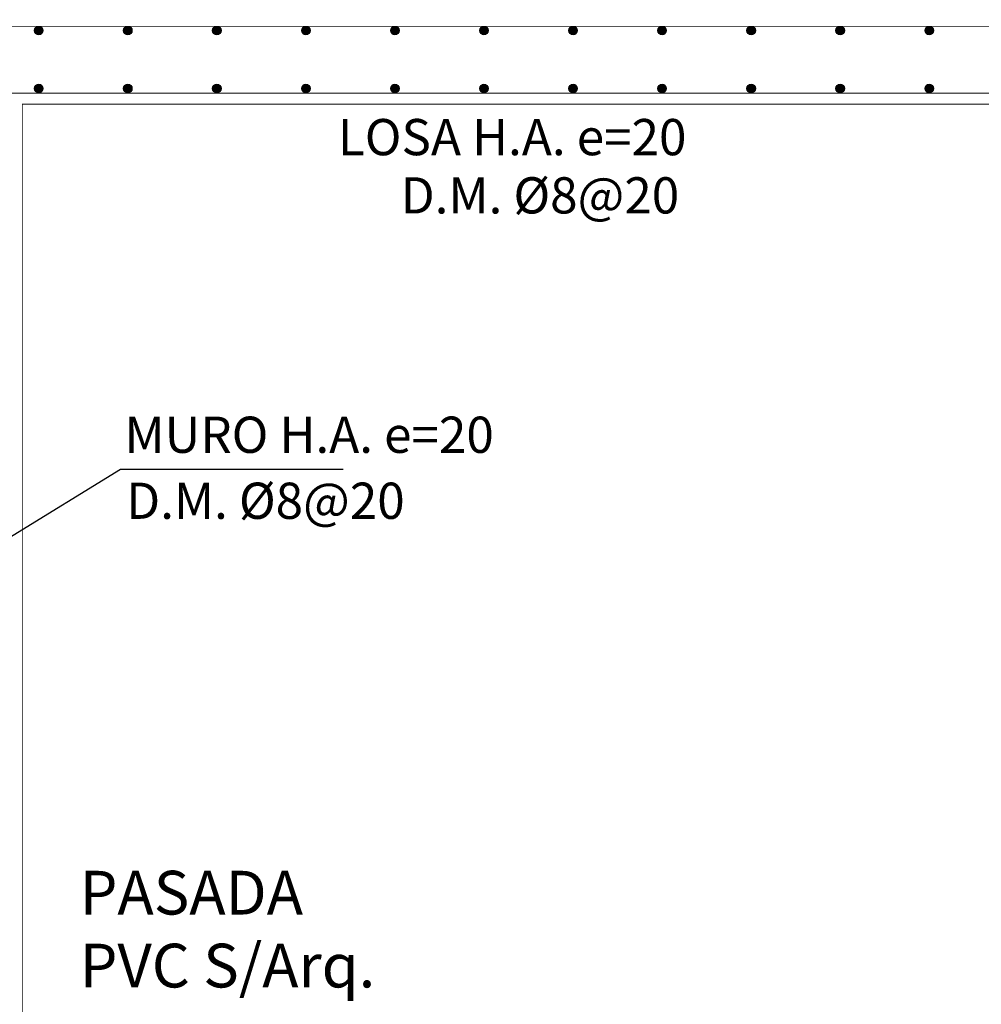
# Model space of a CAD drawing. Units: metres. Extents: x 359739 to 730943, y 7956656 to 15914675.
# Drawn here: x 365568 to 365570, y 7957375 to 7957378 of the extents above; entities that cross this region are included whole.
import ezdxf

# ---------------------------------------------------------------- set-up
doc = ezdxf.new("R2010")
doc.units = ezdxf.units.M
doc.header["$MEASUREMENT"] = 0
for name, color, linetype in [('ENFIERRADURA', 6, 'Continuous'), ('HORMIGON', 1, 'Continuous'), ('TEXTOS', 7, 'Continuous')]:
    doc.layers.add(name, color=color, linetype=linetype)
doc.styles.add('ROMANS', font='romans')
doc.dimstyles.new('1 a 25', dxfattribs={"dimscale": 0.04, "dimtxt": 2, "dimasz": 2, "dimexe": 2, "dimexo": 2, "dimgap": 0.5, "dimtad": 1, "dimdec": 0, "dimlfac": 100, "dimtxsty": 'ROMANS', "dimblk": 'OBLIQUE', "dimcen": 2, "dimse1": 1, "dimse2": 1, "dimclrd": 256, "dimclre": 256, "dimclrt": 3, "dimadec": 0, "dimazin": 0, "dimtfac": 1, "dimtdec": 0, "dimtmove": 0, "dimatfit": 3, "dimldrblk": 'OBLIQUE', "dimfxl": 0, "dimlwd": -1, "dimlwe": -1, "dimarcsym": 0})

# ---------------------------------------------------------------- blocks, each defined once
blk = doc.blocks.new('_Oblique')
at = {"color": 0, "linetype": 'ByBlock', "lineweight": -2}
blk.add_line((-0.5, -0.5), (0.5, 0.5), dxfattribs=at)
blk = doc.blocks.new('*D108')
at = {"layer": 'Defpoints', "color": 0}
for p in [(365570.1343, 7957377.8827), (365567.4343, 7957377.4018), (365570.1343, 7957377.4018)]:
    blk.add_point(p, dxfattribs=at)
at = {"layer": 'TEXTOS'}
blk.add_line((365567.4343, 7957377.8827), (365570.1343, 7957377.8827), dxfattribs=at)
at = {"layer": 'TEXTOS', "xscale": 0.08, "yscale": 0.08, "zscale": 0.08, "rotation": 180}
blk.add_blockref('_Oblique', (365567.4343, 7957377.8827), dxfattribs=at)
at = {"layer": 'TEXTOS', "xscale": 0.08, "yscale": 0.08, "zscale": 0.08}
blk.add_blockref('_Oblique', (365570.1343, 7957377.8827), dxfattribs=at)
at = {"layer": 'TEXTOS', "color": 3, "insert": (365568.7843, 7957377.9427), "char_height": 0.08, "attachment_point": 5, "style": 'ROMANS'}
blk.add_mtext('270', dxfattribs=at)
blk = doc.blocks.new('*D110')
at = {"layer": 'Defpoints', "color": 0}
for p in [(365570.1343, 7957377.6624), (365567.5343, 7957377.4018), (365570.1343, 7957377.4018)]:
    blk.add_point(p, dxfattribs=at)
at = {"layer": 'TEXTOS'}
blk.add_line((365567.5343, 7957377.6624), (365570.1343, 7957377.6624), dxfattribs=at)
at = {"layer": 'TEXTOS', "xscale": 0.08, "yscale": 0.08, "zscale": 0.08, "rotation": 180}
blk.add_blockref('_Oblique', (365567.5343, 7957377.6624), dxfattribs=at)
at = {"layer": 'TEXTOS', "xscale": 0.08, "yscale": 0.08, "zscale": 0.08}
blk.add_blockref('_Oblique', (365570.1343, 7957377.6624), dxfattribs=at)
at = {"layer": 'TEXTOS', "color": 3, "insert": (365568.8343, 7957377.7224), "char_height": 0.08, "attachment_point": 5, "style": 'ROMANS'}
blk.add_mtext('260', dxfattribs=at)

msp = doc.modelspace()

# ---------------------------------------------------------------- hatches: boundary and pattern name
at = {"layer": 'ENFIERRADURA'}
h = msp.add_hatch(color=256, dxfattribs=at)
edge = h.paths.add_edge_path()
edge.add_arc((365567.6711, 7957377.5534), 0.00946, 0, 360)
h = msp.add_hatch(color=256, dxfattribs=at)
edge = h.paths.add_edge_path()
edge.add_arc((365567.6711, 7957377.5534), 0.00946, 0, 360)
h = msp.add_hatch(color=256, dxfattribs=at)
edge = h.paths.add_edge_path()
edge.add_arc((365567.6711, 7957377.5534), 0.00946, 0, 360)
h = msp.add_hatch(color=256, dxfattribs=at)
edge = h.paths.add_edge_path()
edge.add_arc((365567.6711, 7957377.5534), 0.00946, 0, 360)
h = msp.add_hatch(color=256, dxfattribs=at)
edge = h.paths.add_edge_path()
edge.add_arc((365567.6711, 7957377.5534), 0.00946, 0, 360)
h = msp.add_hatch(color=256, dxfattribs=at)
edge = h.paths.add_edge_path()
edge.add_arc((365567.6711, 7957377.5534), 0.00946, 0, 360)
h = msp.add_hatch(color=256, dxfattribs=at)
edge = h.paths.add_edge_path()
edge.add_arc((365567.6711, 7957377.5534), 0.00946, 0, 360)
h = msp.add_hatch(color=256, dxfattribs=at)
edge = h.paths.add_edge_path()
edge.add_arc((365567.6711, 7957377.5534), 0.00946, 0, 360)
h = msp.add_hatch(color=256, dxfattribs=at)
edge = h.paths.add_edge_path()
edge.add_arc((365567.6711, 7957377.5534), 0.00946, 0, 360)
h = msp.add_hatch(color=256, dxfattribs=at)
edge = h.paths.add_edge_path()
edge.add_arc((365567.6711, 7957377.5534), 0.00946, 0, 360)
h = msp.add_hatch(color=256, dxfattribs=at)
edge = h.paths.add_edge_path()
edge.add_arc((365567.8711, 7957377.5534), 0.00946, 0, 360)
h = msp.add_hatch(color=256, dxfattribs=at)
edge = h.paths.add_edge_path()
edge.add_arc((365567.8711, 7957377.5534), 0.00946, 0, 360)
h = msp.add_hatch(color=256, dxfattribs=at)
edge = h.paths.add_edge_path()
edge.add_arc((365567.8711, 7957377.5534), 0.00946, 0, 360)
h = msp.add_hatch(color=256, dxfattribs=at)
edge = h.paths.add_edge_path()
edge.add_arc((365567.8711, 7957377.5534), 0.00946, 0, 360)
h = msp.add_hatch(color=256, dxfattribs=at)
edge = h.paths.add_edge_path()
edge.add_arc((365567.8711, 7957377.5534), 0.00946, 0, 360)
h = msp.add_hatch(color=256, dxfattribs=at)
edge = h.paths.add_edge_path()
edge.add_arc((365567.8711, 7957377.5534), 0.00946, 0, 360)
h = msp.add_hatch(color=256, dxfattribs=at)
edge = h.paths.add_edge_path()
edge.add_arc((365567.8711, 7957377.5534), 0.00946, 0, 360)
h = msp.add_hatch(color=256, dxfattribs=at)
edge = h.paths.add_edge_path()
edge.add_arc((365567.8711, 7957377.5534), 0.00946, 0, 360)
h = msp.add_hatch(color=256, dxfattribs=at)
edge = h.paths.add_edge_path()
edge.add_arc((365567.8711, 7957377.5534), 0.00946, 0, 360)
h = msp.add_hatch(color=256, dxfattribs=at)
edge = h.paths.add_edge_path()
edge.add_arc((365567.8711, 7957377.5534), 0.00946, 0, 360)
h = msp.add_hatch(color=256, dxfattribs=at)
edge = h.paths.add_edge_path()
edge.add_arc((365568.0711, 7957377.5534), 0.00946, 0, 360)
h = msp.add_hatch(color=256, dxfattribs=at)
edge = h.paths.add_edge_path()
edge.add_arc((365568.0711, 7957377.5534), 0.00946, 0, 360)
h = msp.add_hatch(color=256, dxfattribs=at)
edge = h.paths.add_edge_path()
edge.add_arc((365568.0711, 7957377.5534), 0.00946, 0, 360)
h = msp.add_hatch(color=256, dxfattribs=at)
edge = h.paths.add_edge_path()
edge.add_arc((365568.0711, 7957377.5534), 0.00946, 0, 360)
h = msp.add_hatch(color=256, dxfattribs=at)
edge = h.paths.add_edge_path()
edge.add_arc((365568.0711, 7957377.5534), 0.00946, 0, 360)
h = msp.add_hatch(color=256, dxfattribs=at)
edge = h.paths.add_edge_path()
edge.add_arc((365568.0711, 7957377.5534), 0.00946, 0, 360)
h = msp.add_hatch(color=256, dxfattribs=at)
edge = h.paths.add_edge_path()
edge.add_arc((365568.0711, 7957377.5534), 0.00946, 0, 360)
h = msp.add_hatch(color=256, dxfattribs=at)
edge = h.paths.add_edge_path()
edge.add_arc((365568.0711, 7957377.5534), 0.00946, 0, 360)
h = msp.add_hatch(color=256, dxfattribs=at)
edge = h.paths.add_edge_path()
edge.add_arc((365568.0711, 7957377.5534), 0.00946, 0, 360)
h = msp.add_hatch(color=256, dxfattribs=at)
edge = h.paths.add_edge_path()
edge.add_arc((365568.0711, 7957377.5534), 0.00946, 0, 360)
h = msp.add_hatch(color=256, dxfattribs=at)
edge = h.paths.add_edge_path()
edge.add_arc((365568.2711, 7957377.5534), 0.00946, 0, 360)
h = msp.add_hatch(color=256, dxfattribs=at)
edge = h.paths.add_edge_path()
edge.add_arc((365568.2711, 7957377.5534), 0.00946, 0, 360)
h = msp.add_hatch(color=256, dxfattribs=at)
edge = h.paths.add_edge_path()
edge.add_arc((365568.2711, 7957377.5534), 0.00946, 0, 360)
h = msp.add_hatch(color=256, dxfattribs=at)
edge = h.paths.add_edge_path()
edge.add_arc((365568.2711, 7957377.5534), 0.00946, 0, 360)
h = msp.add_hatch(color=256, dxfattribs=at)
edge = h.paths.add_edge_path()
edge.add_arc((365568.2711, 7957377.5534), 0.00946, 0, 360)
h = msp.add_hatch(color=256, dxfattribs=at)
edge = h.paths.add_edge_path()
edge.add_arc((365568.2711, 7957377.5534), 0.00946, 0, 360)
h = msp.add_hatch(color=256, dxfattribs=at)
edge = h.paths.add_edge_path()
edge.add_arc((365568.2711, 7957377.5534), 0.00946, 0, 360)
h = msp.add_hatch(color=256, dxfattribs=at)
edge = h.paths.add_edge_path()
edge.add_arc((365568.2711, 7957377.5534), 0.00946, 0, 360)
h = msp.add_hatch(color=256, dxfattribs=at)
edge = h.paths.add_edge_path()
edge.add_arc((365568.2711, 7957377.5534), 0.00946, 0, 360)
h = msp.add_hatch(color=256, dxfattribs=at)
edge = h.paths.add_edge_path()
edge.add_arc((365568.2711, 7957377.5534), 0.00946, 0, 360)
h = msp.add_hatch(color=256, dxfattribs=at)
edge = h.paths.add_edge_path()
edge.add_arc((365568.4711, 7957377.5534), 0.00946, 0, 360)
h = msp.add_hatch(color=256, dxfattribs=at)
edge = h.paths.add_edge_path()
edge.add_arc((365568.4711, 7957377.5534), 0.00946, 0, 360)
h = msp.add_hatch(color=256, dxfattribs=at)
edge = h.paths.add_edge_path()
edge.add_arc((365568.4711, 7957377.5534), 0.00946, 0, 360)
h = msp.add_hatch(color=256, dxfattribs=at)
edge = h.paths.add_edge_path()
edge.add_arc((365568.4711, 7957377.5534), 0.00946, 0, 360)
h = msp.add_hatch(color=256, dxfattribs=at)
edge = h.paths.add_edge_path()
edge.add_arc((365568.4711, 7957377.5534), 0.00946, 0, 360)
h = msp.add_hatch(color=256, dxfattribs=at)
edge = h.paths.add_edge_path()
edge.add_arc((365568.4711, 7957377.5534), 0.00946, 0, 360)
h = msp.add_hatch(color=256, dxfattribs=at)
edge = h.paths.add_edge_path()
edge.add_arc((365568.4711, 7957377.5534), 0.00946, 0, 360)
h = msp.add_hatch(color=256, dxfattribs=at)
edge = h.paths.add_edge_path()
edge.add_arc((365568.4711, 7957377.5534), 0.00946, 0, 360)
h = msp.add_hatch(color=256, dxfattribs=at)
edge = h.paths.add_edge_path()
edge.add_arc((365568.4711, 7957377.5534), 0.00946, 0, 360)
h = msp.add_hatch(color=256, dxfattribs=at)
edge = h.paths.add_edge_path()
edge.add_arc((365568.4711, 7957377.5534), 0.00946, 0, 360)
h = msp.add_hatch(color=256, dxfattribs=at)
edge = h.paths.add_edge_path()
edge.add_arc((365568.6711, 7957377.5534), 0.00946, 0, 360)
h = msp.add_hatch(color=256, dxfattribs=at)
edge = h.paths.add_edge_path()
edge.add_arc((365568.6711, 7957377.5534), 0.00946, 0, 360)
h = msp.add_hatch(color=256, dxfattribs=at)
edge = h.paths.add_edge_path()
edge.add_arc((365568.6711, 7957377.5534), 0.00946, 0, 360)
h = msp.add_hatch(color=256, dxfattribs=at)
edge = h.paths.add_edge_path()
edge.add_arc((365568.6711, 7957377.5534), 0.00946, 0, 360)
h = msp.add_hatch(color=256, dxfattribs=at)
edge = h.paths.add_edge_path()
edge.add_arc((365568.6711, 7957377.5534), 0.00946, 0, 360)
h = msp.add_hatch(color=256, dxfattribs=at)
edge = h.paths.add_edge_path()
edge.add_arc((365568.6711, 7957377.5534), 0.00946, 0, 360)
h = msp.add_hatch(color=256, dxfattribs=at)
edge = h.paths.add_edge_path()
edge.add_arc((365568.6711, 7957377.5534), 0.00946, 0, 360)
h = msp.add_hatch(color=256, dxfattribs=at)
edge = h.paths.add_edge_path()
edge.add_arc((365568.6711, 7957377.5534), 0.00946, 0, 360)
h = msp.add_hatch(color=256, dxfattribs=at)
edge = h.paths.add_edge_path()
edge.add_arc((365568.6711, 7957377.5534), 0.00946, 0, 360)
h = msp.add_hatch(color=256, dxfattribs=at)
edge = h.paths.add_edge_path()
edge.add_arc((365568.6711, 7957377.5534), 0.00946, 0, 360)
h = msp.add_hatch(color=256, dxfattribs=at)
edge = h.paths.add_edge_path()
edge.add_arc((365568.8711, 7957377.5534), 0.00946, 0, 360)
h = msp.add_hatch(color=256, dxfattribs=at)
edge = h.paths.add_edge_path()
edge.add_arc((365568.8711, 7957377.5534), 0.00946, 0, 360)
h = msp.add_hatch(color=256, dxfattribs=at)
edge = h.paths.add_edge_path()
edge.add_arc((365568.8711, 7957377.5534), 0.00946, 0, 360)
h = msp.add_hatch(color=256, dxfattribs=at)
edge = h.paths.add_edge_path()
edge.add_arc((365568.8711, 7957377.5534), 0.00946, 0, 360)
h = msp.add_hatch(color=256, dxfattribs=at)
edge = h.paths.add_edge_path()
edge.add_arc((365568.8711, 7957377.5534), 0.00946, 0, 360)
h = msp.add_hatch(color=256, dxfattribs=at)
edge = h.paths.add_edge_path()
edge.add_arc((365568.8711, 7957377.5534), 0.00946, 0, 360)
h = msp.add_hatch(color=256, dxfattribs=at)
edge = h.paths.add_edge_path()
edge.add_arc((365568.8711, 7957377.5534), 0.00946, 0, 360)
h = msp.add_hatch(color=256, dxfattribs=at)
edge = h.paths.add_edge_path()
edge.add_arc((365568.8711, 7957377.5534), 0.00946, 0, 360)
h = msp.add_hatch(color=256, dxfattribs=at)
edge = h.paths.add_edge_path()
edge.add_arc((365568.8711, 7957377.5534), 0.00946, 0, 360)
h = msp.add_hatch(color=256, dxfattribs=at)
edge = h.paths.add_edge_path()
edge.add_arc((365568.8711, 7957377.5534), 0.00946, 0, 360)
h = msp.add_hatch(color=256, dxfattribs=at)
edge = h.paths.add_edge_path()
edge.add_arc((365569.0711, 7957377.5534), 0.00946, 0, 360)
h = msp.add_hatch(color=256, dxfattribs=at)
edge = h.paths.add_edge_path()
edge.add_arc((365569.0711, 7957377.5534), 0.00946, 0, 360)
h = msp.add_hatch(color=256, dxfattribs=at)
edge = h.paths.add_edge_path()
edge.add_arc((365569.0711, 7957377.5534), 0.00946, 0, 360)
h = msp.add_hatch(color=256, dxfattribs=at)
edge = h.paths.add_edge_path()
edge.add_arc((365569.0711, 7957377.5534), 0.00946, 0, 360)
h = msp.add_hatch(color=256, dxfattribs=at)
edge = h.paths.add_edge_path()
edge.add_arc((365569.0711, 7957377.5534), 0.00946, 0, 360)
h = msp.add_hatch(color=256, dxfattribs=at)
edge = h.paths.add_edge_path()
edge.add_arc((365569.0711, 7957377.5534), 0.00946, 0, 360)
h = msp.add_hatch(color=256, dxfattribs=at)
edge = h.paths.add_edge_path()
edge.add_arc((365569.0711, 7957377.5534), 0.00946, 0, 360)
h = msp.add_hatch(color=256, dxfattribs=at)
edge = h.paths.add_edge_path()
edge.add_arc((365569.0711, 7957377.5534), 0.00946, 0, 360)
h = msp.add_hatch(color=256, dxfattribs=at)
edge = h.paths.add_edge_path()
edge.add_arc((365569.0711, 7957377.5534), 0.00946, 0, 360)
h = msp.add_hatch(color=256, dxfattribs=at)
edge = h.paths.add_edge_path()
edge.add_arc((365569.0711, 7957377.5534), 0.00946, 0, 360)
h = msp.add_hatch(color=256, dxfattribs=at)
edge = h.paths.add_edge_path()
edge.add_arc((365569.2711, 7957377.5534), 0.00946, 0, 360)
h = msp.add_hatch(color=256, dxfattribs=at)
edge = h.paths.add_edge_path()
edge.add_arc((365569.2711, 7957377.5534), 0.00946, 0, 360)
h = msp.add_hatch(color=256, dxfattribs=at)
edge = h.paths.add_edge_path()
edge.add_arc((365569.2711, 7957377.5534), 0.00946, 0, 360)
h = msp.add_hatch(color=256, dxfattribs=at)
edge = h.paths.add_edge_path()
edge.add_arc((365569.2711, 7957377.5534), 0.00946, 0, 360)
h = msp.add_hatch(color=256, dxfattribs=at)
edge = h.paths.add_edge_path()
edge.add_arc((365569.2711, 7957377.5534), 0.00946, 0, 360)
h = msp.add_hatch(color=256, dxfattribs=at)
edge = h.paths.add_edge_path()
edge.add_arc((365569.2711, 7957377.5534), 0.00946, 0, 360)
h = msp.add_hatch(color=256, dxfattribs=at)
edge = h.paths.add_edge_path()
edge.add_arc((365569.2711, 7957377.5534), 0.00946, 0, 360)
h = msp.add_hatch(color=256, dxfattribs=at)
edge = h.paths.add_edge_path()
edge.add_arc((365569.2711, 7957377.5534), 0.00946, 0, 360)
h = msp.add_hatch(color=256, dxfattribs=at)
edge = h.paths.add_edge_path()
edge.add_arc((365569.2711, 7957377.5534), 0.00946, 0, 360)
h = msp.add_hatch(color=256, dxfattribs=at)
edge = h.paths.add_edge_path()
edge.add_arc((365569.2711, 7957377.5534), 0.00946, 0, 360)
h = msp.add_hatch(color=256, dxfattribs=at)
edge = h.paths.add_edge_path()
edge.add_arc((365569.4711, 7957377.5534), 0.00946, 0, 360)
h = msp.add_hatch(color=256, dxfattribs=at)
edge = h.paths.add_edge_path()
edge.add_arc((365569.4711, 7957377.5534), 0.00946, 0, 360)
h = msp.add_hatch(color=256, dxfattribs=at)
edge = h.paths.add_edge_path()
edge.add_arc((365569.4711, 7957377.5534), 0.00946, 0, 360)
h = msp.add_hatch(color=256, dxfattribs=at)
edge = h.paths.add_edge_path()
edge.add_arc((365569.4711, 7957377.5534), 0.00946, 0, 360)
h = msp.add_hatch(color=256, dxfattribs=at)
edge = h.paths.add_edge_path()
edge.add_arc((365569.4711, 7957377.5534), 0.00946, 0, 360)
h = msp.add_hatch(color=256, dxfattribs=at)
edge = h.paths.add_edge_path()
edge.add_arc((365569.4711, 7957377.5534), 0.00946, 0, 360)
h = msp.add_hatch(color=256, dxfattribs=at)
edge = h.paths.add_edge_path()
edge.add_arc((365569.4711, 7957377.5534), 0.00946, 0, 360)
h = msp.add_hatch(color=256, dxfattribs=at)
edge = h.paths.add_edge_path()
edge.add_arc((365569.4711, 7957377.5534), 0.00946, 0, 360)
h = msp.add_hatch(color=256, dxfattribs=at)
edge = h.paths.add_edge_path()
edge.add_arc((365569.4711, 7957377.5534), 0.00946, 0, 360)
h = msp.add_hatch(color=256, dxfattribs=at)
edge = h.paths.add_edge_path()
edge.add_arc((365569.4711, 7957377.5534), 0.00946, 0, 360)
h = msp.add_hatch(color=256, dxfattribs=at)
edge = h.paths.add_edge_path()
edge.add_arc((365569.6711, 7957377.5534), 0.00946, 0, 360)
h = msp.add_hatch(color=256, dxfattribs=at)
edge = h.paths.add_edge_path()
edge.add_arc((365569.6711, 7957377.5534), 0.00946, 0, 360)
h = msp.add_hatch(color=256, dxfattribs=at)
edge = h.paths.add_edge_path()
edge.add_arc((365569.6711, 7957377.5534), 0.00946, 0, 360)
h = msp.add_hatch(color=256, dxfattribs=at)
edge = h.paths.add_edge_path()
edge.add_arc((365569.6711, 7957377.5534), 0.00946, 0, 360)
h = msp.add_hatch(color=256, dxfattribs=at)
edge = h.paths.add_edge_path()
edge.add_arc((365569.6711, 7957377.5534), 0.00946, 0, 360)
h = msp.add_hatch(color=256, dxfattribs=at)
edge = h.paths.add_edge_path()
edge.add_arc((365569.6711, 7957377.5534), 0.00946, 0, 360)
h = msp.add_hatch(color=256, dxfattribs=at)
edge = h.paths.add_edge_path()
edge.add_arc((365569.6711, 7957377.5534), 0.00946, 0, 360)
h = msp.add_hatch(color=256, dxfattribs=at)
edge = h.paths.add_edge_path()
edge.add_arc((365569.6711, 7957377.5534), 0.00946, 0, 360)
h = msp.add_hatch(color=256, dxfattribs=at)
edge = h.paths.add_edge_path()
edge.add_arc((365569.6711, 7957377.5534), 0.00946, 0, 360)
h = msp.add_hatch(color=256, dxfattribs=at)
edge = h.paths.add_edge_path()
edge.add_arc((365569.6711, 7957377.5534), 0.00946, 0, 360)
h = msp.add_hatch(color=256, dxfattribs=at)
edge = h.paths.add_edge_path()
edge.add_arc((365567.6711, 7957377.4234), 0.00946, 0, 360)
h = msp.add_hatch(color=256, dxfattribs=at)
edge = h.paths.add_edge_path()
edge.add_arc((365567.6711, 7957377.4234), 0.00946, 0, 360)
h = msp.add_hatch(color=256, dxfattribs=at)
edge = h.paths.add_edge_path()
edge.add_arc((365567.6711, 7957377.4234), 0.00946, 0, 360)
h = msp.add_hatch(color=256, dxfattribs=at)
edge = h.paths.add_edge_path()
edge.add_arc((365567.6711, 7957377.4234), 0.00946, 0, 360)
h = msp.add_hatch(color=256, dxfattribs=at)
edge = h.paths.add_edge_path()
edge.add_arc((365567.6711, 7957377.4234), 0.00946, 0, 360)
h = msp.add_hatch(color=256, dxfattribs=at)
edge = h.paths.add_edge_path()
edge.add_arc((365567.6711, 7957377.4234), 0.00946, 0, 360)
h = msp.add_hatch(color=256, dxfattribs=at)
edge = h.paths.add_edge_path()
edge.add_arc((365567.6711, 7957377.4234), 0.00946, 0, 360)
h = msp.add_hatch(color=256, dxfattribs=at)
edge = h.paths.add_edge_path()
edge.add_arc((365567.6711, 7957377.4234), 0.00946, 0, 360)
h = msp.add_hatch(color=256, dxfattribs=at)
edge = h.paths.add_edge_path()
edge.add_arc((365567.6711, 7957377.4234), 0.00946, 0, 360)
h = msp.add_hatch(color=256, dxfattribs=at)
edge = h.paths.add_edge_path()
edge.add_arc((365567.6711, 7957377.4234), 0.00946, 0, 360)
h = msp.add_hatch(color=256, dxfattribs=at)
edge = h.paths.add_edge_path()
edge.add_arc((365567.8711, 7957377.4234), 0.00946, 0, 360)
h = msp.add_hatch(color=256, dxfattribs=at)
edge = h.paths.add_edge_path()
edge.add_arc((365567.8711, 7957377.4234), 0.00946, 0, 360)
h = msp.add_hatch(color=256, dxfattribs=at)
edge = h.paths.add_edge_path()
edge.add_arc((365567.8711, 7957377.4234), 0.00946, 0, 360)
h = msp.add_hatch(color=256, dxfattribs=at)
edge = h.paths.add_edge_path()
edge.add_arc((365567.8711, 7957377.4234), 0.00946, 0, 360)
h = msp.add_hatch(color=256, dxfattribs=at)
edge = h.paths.add_edge_path()
edge.add_arc((365567.8711, 7957377.4234), 0.00946, 0, 360)
h = msp.add_hatch(color=256, dxfattribs=at)
edge = h.paths.add_edge_path()
edge.add_arc((365567.8711, 7957377.4234), 0.00946, 0, 360)
h = msp.add_hatch(color=256, dxfattribs=at)
edge = h.paths.add_edge_path()
edge.add_arc((365567.8711, 7957377.4234), 0.00946, 0, 360)
h = msp.add_hatch(color=256, dxfattribs=at)
edge = h.paths.add_edge_path()
edge.add_arc((365567.8711, 7957377.4234), 0.00946, 0, 360)
h = msp.add_hatch(color=256, dxfattribs=at)
edge = h.paths.add_edge_path()
edge.add_arc((365567.8711, 7957377.4234), 0.00946, 0, 360)
h = msp.add_hatch(color=256, dxfattribs=at)
edge = h.paths.add_edge_path()
edge.add_arc((365567.8711, 7957377.4234), 0.00946, 0, 360)
h = msp.add_hatch(color=256, dxfattribs=at)
edge = h.paths.add_edge_path()
edge.add_arc((365568.0711, 7957377.4234), 0.00946, 0, 360)
h = msp.add_hatch(color=256, dxfattribs=at)
edge = h.paths.add_edge_path()
edge.add_arc((365568.0711, 7957377.4234), 0.00946, 0, 360)
h = msp.add_hatch(color=256, dxfattribs=at)
edge = h.paths.add_edge_path()
edge.add_arc((365568.0711, 7957377.4234), 0.00946, 0, 360)
h = msp.add_hatch(color=256, dxfattribs=at)
edge = h.paths.add_edge_path()
edge.add_arc((365568.0711, 7957377.4234), 0.00946, 0, 360)
h = msp.add_hatch(color=256, dxfattribs=at)
edge = h.paths.add_edge_path()
edge.add_arc((365568.0711, 7957377.4234), 0.00946, 0, 360)
h = msp.add_hatch(color=256, dxfattribs=at)
edge = h.paths.add_edge_path()
edge.add_arc((365568.0711, 7957377.4234), 0.00946, 0, 360)
h = msp.add_hatch(color=256, dxfattribs=at)
edge = h.paths.add_edge_path()
edge.add_arc((365568.0711, 7957377.4234), 0.00946, 0, 360)
h = msp.add_hatch(color=256, dxfattribs=at)
edge = h.paths.add_edge_path()
edge.add_arc((365568.0711, 7957377.4234), 0.00946, 0, 360)
h = msp.add_hatch(color=256, dxfattribs=at)
edge = h.paths.add_edge_path()
edge.add_arc((365568.0711, 7957377.4234), 0.00946, 0, 360)
h = msp.add_hatch(color=256, dxfattribs=at)
edge = h.paths.add_edge_path()
edge.add_arc((365568.0711, 7957377.4234), 0.00946, 0, 360)
h = msp.add_hatch(color=256, dxfattribs=at)
edge = h.paths.add_edge_path()
edge.add_arc((365568.2711, 7957377.4234), 0.00946, 0, 360)
h = msp.add_hatch(color=256, dxfattribs=at)
edge = h.paths.add_edge_path()
edge.add_arc((365568.2711, 7957377.4234), 0.00946, 0, 360)
h = msp.add_hatch(color=256, dxfattribs=at)
edge = h.paths.add_edge_path()
edge.add_arc((365568.2711, 7957377.4234), 0.00946, 0, 360)
h = msp.add_hatch(color=256, dxfattribs=at)
edge = h.paths.add_edge_path()
edge.add_arc((365568.2711, 7957377.4234), 0.00946, 0, 360)
h = msp.add_hatch(color=256, dxfattribs=at)
edge = h.paths.add_edge_path()
edge.add_arc((365568.2711, 7957377.4234), 0.00946, 0, 360)
h = msp.add_hatch(color=256, dxfattribs=at)
edge = h.paths.add_edge_path()
edge.add_arc((365568.2711, 7957377.4234), 0.00946, 0, 360)
h = msp.add_hatch(color=256, dxfattribs=at)
edge = h.paths.add_edge_path()
edge.add_arc((365568.2711, 7957377.4234), 0.00946, 0, 360)
h = msp.add_hatch(color=256, dxfattribs=at)
edge = h.paths.add_edge_path()
edge.add_arc((365568.2711, 7957377.4234), 0.00946, 0, 360)
h = msp.add_hatch(color=256, dxfattribs=at)
edge = h.paths.add_edge_path()
edge.add_arc((365568.2711, 7957377.4234), 0.00946, 0, 360)
h = msp.add_hatch(color=256, dxfattribs=at)
edge = h.paths.add_edge_path()
edge.add_arc((365568.2711, 7957377.4234), 0.00946, 0, 360)
h = msp.add_hatch(color=256, dxfattribs=at)
edge = h.paths.add_edge_path()
edge.add_arc((365568.4711, 7957377.4234), 0.00946, 0, 360)
h = msp.add_hatch(color=256, dxfattribs=at)
edge = h.paths.add_edge_path()
edge.add_arc((365568.4711, 7957377.4234), 0.00946, 0, 360)
h = msp.add_hatch(color=256, dxfattribs=at)
edge = h.paths.add_edge_path()
edge.add_arc((365568.4711, 7957377.4234), 0.00946, 0, 360)
h = msp.add_hatch(color=256, dxfattribs=at)
edge = h.paths.add_edge_path()
edge.add_arc((365568.4711, 7957377.4234), 0.00946, 0, 360)
h = msp.add_hatch(color=256, dxfattribs=at)
edge = h.paths.add_edge_path()
edge.add_arc((365568.4711, 7957377.4234), 0.00946, 0, 360)
h = msp.add_hatch(color=256, dxfattribs=at)
edge = h.paths.add_edge_path()
edge.add_arc((365568.4711, 7957377.4234), 0.00946, 0, 360)
h = msp.add_hatch(color=256, dxfattribs=at)
edge = h.paths.add_edge_path()
edge.add_arc((365568.4711, 7957377.4234), 0.00946, 0, 360)
h = msp.add_hatch(color=256, dxfattribs=at)
edge = h.paths.add_edge_path()
edge.add_arc((365568.4711, 7957377.4234), 0.00946, 0, 360)
h = msp.add_hatch(color=256, dxfattribs=at)
edge = h.paths.add_edge_path()
edge.add_arc((365568.4711, 7957377.4234), 0.00946, 0, 360)
h = msp.add_hatch(color=256, dxfattribs=at)
edge = h.paths.add_edge_path()
edge.add_arc((365568.4711, 7957377.4234), 0.00946, 0, 360)
h = msp.add_hatch(color=256, dxfattribs=at)
edge = h.paths.add_edge_path()
edge.add_arc((365568.6711, 7957377.4234), 0.00946, 0, 360)
h = msp.add_hatch(color=256, dxfattribs=at)
edge = h.paths.add_edge_path()
edge.add_arc((365568.6711, 7957377.4234), 0.00946, 0, 360)
h = msp.add_hatch(color=256, dxfattribs=at)
edge = h.paths.add_edge_path()
edge.add_arc((365568.6711, 7957377.4234), 0.00946, 0, 360)
h = msp.add_hatch(color=256, dxfattribs=at)
edge = h.paths.add_edge_path()
edge.add_arc((365568.6711, 7957377.4234), 0.00946, 0, 360)
h = msp.add_hatch(color=256, dxfattribs=at)
edge = h.paths.add_edge_path()
edge.add_arc((365568.6711, 7957377.4234), 0.00946, 0, 360)
h = msp.add_hatch(color=256, dxfattribs=at)
edge = h.paths.add_edge_path()
edge.add_arc((365568.6711, 7957377.4234), 0.00946, 0, 360)
h = msp.add_hatch(color=256, dxfattribs=at)
edge = h.paths.add_edge_path()
edge.add_arc((365568.6711, 7957377.4234), 0.00946, 0, 360)
h = msp.add_hatch(color=256, dxfattribs=at)
edge = h.paths.add_edge_path()
edge.add_arc((365568.6711, 7957377.4234), 0.00946, 0, 360)
h = msp.add_hatch(color=256, dxfattribs=at)
edge = h.paths.add_edge_path()
edge.add_arc((365568.6711, 7957377.4234), 0.00946, 0, 360)
h = msp.add_hatch(color=256, dxfattribs=at)
edge = h.paths.add_edge_path()
edge.add_arc((365568.6711, 7957377.4234), 0.00946, 0, 360)
h = msp.add_hatch(color=256, dxfattribs=at)
edge = h.paths.add_edge_path()
edge.add_arc((365568.8711, 7957377.4234), 0.00946, 0, 360)
h = msp.add_hatch(color=256, dxfattribs=at)
edge = h.paths.add_edge_path()
edge.add_arc((365568.8711, 7957377.4234), 0.00946, 0, 360)
h = msp.add_hatch(color=256, dxfattribs=at)
edge = h.paths.add_edge_path()
edge.add_arc((365568.8711, 7957377.4234), 0.00946, 0, 360)
h = msp.add_hatch(color=256, dxfattribs=at)
edge = h.paths.add_edge_path()
edge.add_arc((365568.8711, 7957377.4234), 0.00946, 0, 360)
h = msp.add_hatch(color=256, dxfattribs=at)
edge = h.paths.add_edge_path()
edge.add_arc((365568.8711, 7957377.4234), 0.00946, 0, 360)
h = msp.add_hatch(color=256, dxfattribs=at)
edge = h.paths.add_edge_path()
edge.add_arc((365568.8711, 7957377.4234), 0.00946, 0, 360)
h = msp.add_hatch(color=256, dxfattribs=at)
edge = h.paths.add_edge_path()
edge.add_arc((365568.8711, 7957377.4234), 0.00946, 0, 360)
h = msp.add_hatch(color=256, dxfattribs=at)
edge = h.paths.add_edge_path()
edge.add_arc((365568.8711, 7957377.4234), 0.00946, 0, 360)
h = msp.add_hatch(color=256, dxfattribs=at)
edge = h.paths.add_edge_path()
edge.add_arc((365568.8711, 7957377.4234), 0.00946, 0, 360)
h = msp.add_hatch(color=256, dxfattribs=at)
edge = h.paths.add_edge_path()
edge.add_arc((365568.8711, 7957377.4234), 0.00946, 0, 360)
h = msp.add_hatch(color=256, dxfattribs=at)
edge = h.paths.add_edge_path()
edge.add_arc((365569.0711, 7957377.4234), 0.00946, 0, 360)
h = msp.add_hatch(color=256, dxfattribs=at)
edge = h.paths.add_edge_path()
edge.add_arc((365569.0711, 7957377.4234), 0.00946, 0, 360)
h = msp.add_hatch(color=256, dxfattribs=at)
edge = h.paths.add_edge_path()
edge.add_arc((365569.0711, 7957377.4234), 0.00946, 0, 360)
h = msp.add_hatch(color=256, dxfattribs=at)
edge = h.paths.add_edge_path()
edge.add_arc((365569.0711, 7957377.4234), 0.00946, 0, 360)
h = msp.add_hatch(color=256, dxfattribs=at)
edge = h.paths.add_edge_path()
edge.add_arc((365569.0711, 7957377.4234), 0.00946, 0, 360)
h = msp.add_hatch(color=256, dxfattribs=at)
edge = h.paths.add_edge_path()
edge.add_arc((365569.0711, 7957377.4234), 0.00946, 0, 360)
h = msp.add_hatch(color=256, dxfattribs=at)
edge = h.paths.add_edge_path()
edge.add_arc((365569.0711, 7957377.4234), 0.00946, 0, 360)
h = msp.add_hatch(color=256, dxfattribs=at)
edge = h.paths.add_edge_path()
edge.add_arc((365569.0711, 7957377.4234), 0.00946, 0, 360)
h = msp.add_hatch(color=256, dxfattribs=at)
edge = h.paths.add_edge_path()
edge.add_arc((365569.0711, 7957377.4234), 0.00946, 0, 360)
h = msp.add_hatch(color=256, dxfattribs=at)
edge = h.paths.add_edge_path()
edge.add_arc((365569.0711, 7957377.4234), 0.00946, 0, 360)
h = msp.add_hatch(color=256, dxfattribs=at)
edge = h.paths.add_edge_path()
edge.add_arc((365569.2711, 7957377.4234), 0.00946, 0, 360)
h = msp.add_hatch(color=256, dxfattribs=at)
edge = h.paths.add_edge_path()
edge.add_arc((365569.2711, 7957377.4234), 0.00946, 0, 360)
h = msp.add_hatch(color=256, dxfattribs=at)
edge = h.paths.add_edge_path()
edge.add_arc((365569.2711, 7957377.4234), 0.00946, 0, 360)
h = msp.add_hatch(color=256, dxfattribs=at)
edge = h.paths.add_edge_path()
edge.add_arc((365569.2711, 7957377.4234), 0.00946, 0, 360)
h = msp.add_hatch(color=256, dxfattribs=at)
edge = h.paths.add_edge_path()
edge.add_arc((365569.2711, 7957377.4234), 0.00946, 0, 360)
h = msp.add_hatch(color=256, dxfattribs=at)
edge = h.paths.add_edge_path()
edge.add_arc((365569.2711, 7957377.4234), 0.00946, 0, 360)
h = msp.add_hatch(color=256, dxfattribs=at)
edge = h.paths.add_edge_path()
edge.add_arc((365569.2711, 7957377.4234), 0.00946, 0, 360)
h = msp.add_hatch(color=256, dxfattribs=at)
edge = h.paths.add_edge_path()
edge.add_arc((365569.2711, 7957377.4234), 0.00946, 0, 360)
h = msp.add_hatch(color=256, dxfattribs=at)
edge = h.paths.add_edge_path()
edge.add_arc((365569.2711, 7957377.4234), 0.00946, 0, 360)
h = msp.add_hatch(color=256, dxfattribs=at)
edge = h.paths.add_edge_path()
edge.add_arc((365569.2711, 7957377.4234), 0.00946, 0, 360)
h = msp.add_hatch(color=256, dxfattribs=at)
edge = h.paths.add_edge_path()
edge.add_arc((365569.4711, 7957377.4234), 0.00946, 0, 360)
h = msp.add_hatch(color=256, dxfattribs=at)
edge = h.paths.add_edge_path()
edge.add_arc((365569.4711, 7957377.4234), 0.00946, 0, 360)
h = msp.add_hatch(color=256, dxfattribs=at)
edge = h.paths.add_edge_path()
edge.add_arc((365569.4711, 7957377.4234), 0.00946, 0, 360)
h = msp.add_hatch(color=256, dxfattribs=at)
edge = h.paths.add_edge_path()
edge.add_arc((365569.4711, 7957377.4234), 0.00946, 0, 360)
h = msp.add_hatch(color=256, dxfattribs=at)
edge = h.paths.add_edge_path()
edge.add_arc((365569.4711, 7957377.4234), 0.00946, 0, 360)
h = msp.add_hatch(color=256, dxfattribs=at)
edge = h.paths.add_edge_path()
edge.add_arc((365569.4711, 7957377.4234), 0.00946, 0, 360)
h = msp.add_hatch(color=256, dxfattribs=at)
edge = h.paths.add_edge_path()
edge.add_arc((365569.4711, 7957377.4234), 0.00946, 0, 360)
h = msp.add_hatch(color=256, dxfattribs=at)
edge = h.paths.add_edge_path()
edge.add_arc((365569.4711, 7957377.4234), 0.00946, 0, 360)
h = msp.add_hatch(color=256, dxfattribs=at)
edge = h.paths.add_edge_path()
edge.add_arc((365569.4711, 7957377.4234), 0.00946, 0, 360)
h = msp.add_hatch(color=256, dxfattribs=at)
edge = h.paths.add_edge_path()
edge.add_arc((365569.4711, 7957377.4234), 0.00946, 0, 360)
h = msp.add_hatch(color=256, dxfattribs=at)
edge = h.paths.add_edge_path()
edge.add_arc((365569.6711, 7957377.4234), 0.00946, 0, 360)
h = msp.add_hatch(color=256, dxfattribs=at)
edge = h.paths.add_edge_path()
edge.add_arc((365569.6711, 7957377.4234), 0.00946, 0, 360)
h = msp.add_hatch(color=256, dxfattribs=at)
edge = h.paths.add_edge_path()
edge.add_arc((365569.6711, 7957377.4234), 0.00946, 0, 360)
h = msp.add_hatch(color=256, dxfattribs=at)
edge = h.paths.add_edge_path()
edge.add_arc((365569.6711, 7957377.4234), 0.00946, 0, 360)
h = msp.add_hatch(color=256, dxfattribs=at)
edge = h.paths.add_edge_path()
edge.add_arc((365569.6711, 7957377.4234), 0.00946, 0, 360)
h = msp.add_hatch(color=256, dxfattribs=at)
edge = h.paths.add_edge_path()
edge.add_arc((365569.6711, 7957377.4234), 0.00946, 0, 360)
h = msp.add_hatch(color=256, dxfattribs=at)
edge = h.paths.add_edge_path()
edge.add_arc((365569.6711, 7957377.4234), 0.00946, 0, 360)
h = msp.add_hatch(color=256, dxfattribs=at)
edge = h.paths.add_edge_path()
edge.add_arc((365569.6711, 7957377.4234), 0.00946, 0, 360)
h = msp.add_hatch(color=256, dxfattribs=at)
edge = h.paths.add_edge_path()
edge.add_arc((365569.6711, 7957377.4234), 0.00946, 0, 360)
h = msp.add_hatch(color=256, dxfattribs=at)
edge = h.paths.add_edge_path()
edge.add_arc((365569.6711, 7957377.4234), 0.00946, 0, 360)

# ---------------------------------------------------------------- linework, layer by layer
msp.add_lwpolyline([(365567.4593, 7957374.648, 0.002, 0.002, 0), (365567.4593, 7957377.563, 0.002, 0.002, 0), (365570.2343, 7957377.563, 0.002, 0.002, 0)], format="xyseb", dxfattribs=at)
msp.add_lwpolyline([(365567.6093, 7957374.823, 0.002, 0.002, 0), (365567.6093, 7957377.413, 0.002, 0.002, 0), (365570.0593, 7957377.413, 0.002, 0.002, 0), (365570.0593, 7957374.823, 0.002, 0.002, 0)], format="xyseb", close=True, dxfattribs=at)
for centre in [(365567.6711, 7957377.5534), (365567.6711, 7957377.5534), (365567.6711, 7957377.5534), (365567.6711, 7957377.5534), (365567.6711, 7957377.5534), (365567.6711, 7957377.5534), (365567.6711, 7957377.5534), (365567.6711, 7957377.5534), (365567.6711, 7957377.5534), (365567.6711, 7957377.5534), (365567.8711, 7957377.5534), (365567.8711, 7957377.5534), (365567.8711, 7957377.5534), (365567.8711, 7957377.5534), (365567.8711, 7957377.5534), (365567.8711, 7957377.5534), (365567.8711, 7957377.5534), (365567.8711, 7957377.5534), (365567.8711, 7957377.5534), (365567.8711, 7957377.5534), (365568.0711, 7957377.5534), (365568.0711, 7957377.5534), (365568.0711, 7957377.5534), (365568.0711, 7957377.5534), (365568.0711, 7957377.5534), (365568.0711, 7957377.5534), (365568.0711, 7957377.5534), (365568.0711, 7957377.5534), (365568.0711, 7957377.5534), (365568.0711, 7957377.5534), (365568.2711, 7957377.5534), (365568.2711, 7957377.5534), (365568.2711, 7957377.5534), (365568.2711, 7957377.5534), (365568.2711, 7957377.5534), (365568.2711, 7957377.5534), (365568.2711, 7957377.5534), (365568.2711, 7957377.5534), (365568.2711, 7957377.5534), (365568.2711, 7957377.5534), (365568.4711, 7957377.5534), (365568.4711, 7957377.5534), (365568.4711, 7957377.5534), (365568.4711, 7957377.5534), (365568.4711, 7957377.5534), (365568.4711, 7957377.5534), (365568.4711, 7957377.5534), (365568.4711, 7957377.5534), (365568.4711, 7957377.5534), (365568.4711, 7957377.5534), (365568.6711, 7957377.5534), (365568.6711, 7957377.5534), (365568.6711, 7957377.5534), (365568.6711, 7957377.5534), (365568.6711, 7957377.5534), (365568.6711, 7957377.5534), (365568.6711, 7957377.5534), (365568.6711, 7957377.5534), (365568.6711, 7957377.5534), (365568.6711, 7957377.5534), (365568.8711, 7957377.5534), (365568.8711, 7957377.5534), (365568.8711, 7957377.5534), (365568.8711, 7957377.5534), (365568.8711, 7957377.5534), (365568.8711, 7957377.5534), (365568.8711, 7957377.5534), (365568.8711, 7957377.5534), (365568.8711, 7957377.5534), (365568.8711, 7957377.5534), (365569.0711, 7957377.5534), (365569.0711, 7957377.5534), (365569.0711, 7957377.5534), (365569.0711, 7957377.5534), (365569.0711, 7957377.5534), (365569.0711, 7957377.5534), (365569.0711, 7957377.5534), (365569.0711, 7957377.5534), (365569.0711, 7957377.5534), (365569.0711, 7957377.5534), (365569.2711, 7957377.5534), (365569.2711, 7957377.5534), (365569.2711, 7957377.5534), (365569.2711, 7957377.5534), (365569.2711, 7957377.5534), (365569.2711, 7957377.5534), (365569.2711, 7957377.5534), (365569.2711, 7957377.5534), (365569.2711, 7957377.5534), (365569.2711, 7957377.5534), (365569.4711, 7957377.5534), (365569.4711, 7957377.5534), (365569.4711, 7957377.5534), (365569.4711, 7957377.5534), (365569.4711, 7957377.5534), (365569.4711, 7957377.5534), (365569.4711, 7957377.5534), (365569.4711, 7957377.5534), (365569.4711, 7957377.5534), (365569.4711, 7957377.5534), (365569.6711, 7957377.5534), (365569.6711, 7957377.5534), (365569.6711, 7957377.5534), (365569.6711, 7957377.5534), (365569.6711, 7957377.5534), (365569.6711, 7957377.5534), (365569.6711, 7957377.5534), (365569.6711, 7957377.5534), (365569.6711, 7957377.5534), (365569.6711, 7957377.5534), (365567.6711, 7957377.4234), (365567.6711, 7957377.4234), (365567.6711, 7957377.4234), (365567.6711, 7957377.4234), (365567.6711, 7957377.4234), (365567.6711, 7957377.4234), (365567.6711, 7957377.4234), (365567.6711, 7957377.4234), (365567.6711, 7957377.4234), (365567.6711, 7957377.4234), (365567.8711, 7957377.4234), (365567.8711, 7957377.4234), (365567.8711, 7957377.4234), (365567.8711, 7957377.4234), (365567.8711, 7957377.4234), (365567.8711, 7957377.4234), (365567.8711, 7957377.4234), (365567.8711, 7957377.4234), (365567.8711, 7957377.4234), (365567.8711, 7957377.4234), (365568.0711, 7957377.4234), (365568.0711, 7957377.4234), (365568.0711, 7957377.4234), (365568.0711, 7957377.4234), (365568.0711, 7957377.4234), (365568.0711, 7957377.4234), (365568.0711, 7957377.4234), (365568.0711, 7957377.4234), (365568.0711, 7957377.4234), (365568.0711, 7957377.4234), (365568.2711, 7957377.4234), (365568.2711, 7957377.4234), (365568.2711, 7957377.4234), (365568.2711, 7957377.4234), (365568.2711, 7957377.4234), (365568.2711, 7957377.4234), (365568.2711, 7957377.4234), (365568.2711, 7957377.4234), (365568.2711, 7957377.4234), (365568.2711, 7957377.4234), (365568.4711, 7957377.4234), (365568.4711, 7957377.4234), (365568.4711, 7957377.4234), (365568.4711, 7957377.4234), (365568.4711, 7957377.4234), (365568.4711, 7957377.4234), (365568.4711, 7957377.4234), (365568.4711, 7957377.4234), (365568.4711, 7957377.4234), (365568.4711, 7957377.4234), (365568.6711, 7957377.4234), (365568.6711, 7957377.4234), (365568.6711, 7957377.4234), (365568.6711, 7957377.4234), (365568.6711, 7957377.4234), (365568.6711, 7957377.4234), (365568.6711, 7957377.4234), (365568.6711, 7957377.4234), (365568.6711, 7957377.4234), (365568.6711, 7957377.4234), (365568.8711, 7957377.4234), (365568.8711, 7957377.4234), (365568.8711, 7957377.4234), (365568.8711, 7957377.4234), (365568.8711, 7957377.4234), (365568.8711, 7957377.4234), (365568.8711, 7957377.4234), (365568.8711, 7957377.4234), (365568.8711, 7957377.4234), (365568.8711, 7957377.4234), (365569.0711, 7957377.4234), (365569.0711, 7957377.4234), (365569.0711, 7957377.4234), (365569.0711, 7957377.4234), (365569.0711, 7957377.4234), (365569.0711, 7957377.4234), (365569.0711, 7957377.4234), (365569.0711, 7957377.4234), (365569.0711, 7957377.4234), (365569.0711, 7957377.4234), (365569.2711, 7957377.4234), (365569.2711, 7957377.4234), (365569.2711, 7957377.4234), (365569.2711, 7957377.4234), (365569.2711, 7957377.4234), (365569.2711, 7957377.4234), (365569.2711, 7957377.4234), (365569.2711, 7957377.4234), (365569.2711, 7957377.4234), (365569.2711, 7957377.4234), (365569.4711, 7957377.4234), (365569.4711, 7957377.4234), (365569.4711, 7957377.4234), (365569.4711, 7957377.4234), (365569.4711, 7957377.4234), (365569.4711, 7957377.4234), (365569.4711, 7957377.4234), (365569.4711, 7957377.4234), (365569.4711, 7957377.4234), (365569.4711, 7957377.4234), (365569.6711, 7957377.4234), (365569.6711, 7957377.4234), (365569.6711, 7957377.4234), (365569.6711, 7957377.4234), (365569.6711, 7957377.4234), (365569.6711, 7957377.4234), (365569.6711, 7957377.4234), (365569.6711, 7957377.4234), (365569.6711, 7957377.4234), (365569.6711, 7957377.4234)]:
    msp.add_circle(centre, 0.00946, dxfattribs=at)
at = {"layer": 'HORMIGON', "const_width": 0.002}
msp.add_lwpolyline([(365567.6343, 7957374.848), (365567.6343, 7957377.388), (365570.0343, 7957377.388), (365570.0343, 7957374.848)], close=True, dxfattribs=at)
at = {"layer": 'TEXTOS'}
msp.add_lwpolyline([(365568.3545, 7957376.567), (365567.8549, 7957376.567), (365567.6042, 7957376.4129)], dxfattribs=at)

# ---------------------------------------------------------------- texts
at = {"layer": 'TEXTOS', "ltscale": 0.05, "char_height": 0.081401, "width": 1.219761, "attachment_point": 7, "rotation": 0, "style": 'ROMANS'}
for s, insert in [('\\pt1.13961;LOSA H.A. e=20', (365568.3431, 7957377.2734)), ('\\pt1.13961;D.M. %%C8@20', (365568.484, 7957377.1425)), ('\\pt1.13961;D.M. %%C8@20', (365567.8675, 7957376.4564))]:
    msp.add_mtext(s, dxfattribs=dict(at, insert=insert))
at = {"layer": 'TEXTOS', "ltscale": 0.05, "insert": (365567.8637, 7957376.6861), "char_height": 0.081401, "width": 1.219761, "attachment_point": 1, "style": 'ROMANS'}
msp.add_mtext('\\pt1.13961;MURO H.A. e=20', dxfattribs=at)
at = {"layer": 'TEXTOS', "insert": (365567.763, 7957375.6657), "char_height": 0.09828, "width": 1.550727, "attachment_point": 1, "style": 'ROMANS'}
msp.add_mtext('PASADA\\PPVC S/Arq.', dxfattribs=at)

# ---------------------------------------------------------------- dimensions: what is measured, and where the dimension line sits
at = {"layer": 'TEXTOS'}
for p1, distance, picture, middle in [((365567.4343, 7957377.4018), 0.4809, '*D108', (365568.7843, 7957377.9427)), ((365567.5343, 7957377.4018), 0.2606, '*D110', (365568.8343, 7957377.7224))]:
    dim = msp.add_aligned_dim(p1=p1, p2=(365570.1343, 7957377.4018), distance=distance, dimstyle='1 a 25', dxfattribs=at)
    dim.commit()
    dim.dimension.update_dxf_attribs({"geometry": picture, "text_midpoint": middle})

doc.saveas('drawing.dxf')
